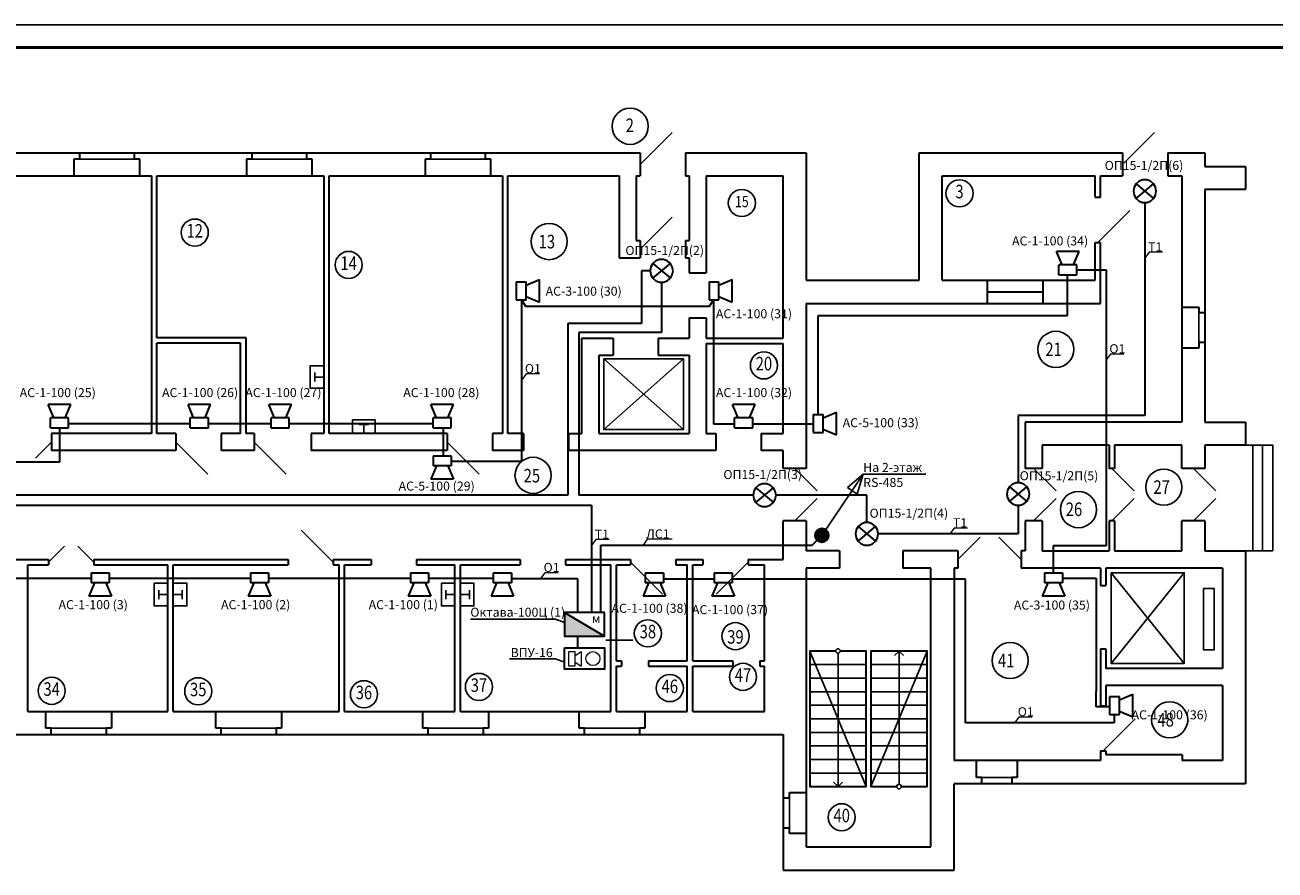
# Model space of a CAD drawing. Units: millimetres. Extents: x 3689 to 49558, y -1189 to 388.
# Drawn here: x 4115 to 4391, y -485 to -298 of the extents above; entities that cross this region are included whole.
import ezdxf
from ezdxf.enums import TextEntityAlignment as Align

# ---------------------------------------------------------------- set-up
doc = ezdxf.new("R2010")
doc.units = ezdxf.units.MM
for name, color, linetype, lineweight in [('Sensor', 7, 'Continuous', 40), ('Оповещение', 10, 'Continuous', 30), ('Планировка', 7, 'Continuous', 30)]:
    doc.layers.add(name, color=color, linetype=linetype, lineweight=lineweight)
for name, color, linetype in [('Двери и окна', 7, 'Continuous'), ('Текст', 7, 'Continuous'), ('Экспликация', 7, 'Continuous')]:
    doc.layers.add(name, color=color, linetype=linetype)
doc.styles.add('arail', font='arial.ttf')
doc.styles.get("Standard").update_dxf_attribs({"font": 'txt.shx', "width": 0.8})

# ---------------------------------------------------------------- blocks, each defined once
blk = doc.blocks.new('A$C6B307374')
at = {"layer": 'Оповещение', "color": 84}
for p, q in [((0.59, 4.11), (4.46, 0.86)), ((0.59, 0.86), (4.46, 4.11))]:
    blk.add_line(p, q, dxfattribs=at)
blk.add_lwpolyline([(5.05, 2.48), (4.89, 3.35), (4.46, 4.11), (3.78, 4.67), (2.96, 4.97), (2.08, 4.97), (1.26, 4.67), (0.59, 4.11), (0.15, 3.35), (0, 2.48), (0.15, 1.62), (0.59, 0.86), (1.26, 0.3), (2.08, 0), (2.96, 0), (3.78, 0.3), (4.46, 0.86), (4.89, 1.62)], close=True, dxfattribs=at)
blk = doc.blocks.new('A$C7D7937E9')
at = {"layer": 'Оповещение', "color": 5}
for p, q in [((1.25, 2.94), (0, 0)), ((0.5, 5.14), (4.5, 5.14)), ((0.5, 5.14), (0.5, 2.94)), ((4.5, 2.94), (0.5, 2.94)), ((3.76, 2.94), (5.01, 0)), ((4.5, 5.14), (4.5, 2.94)), ((5.01, 0), (0, 0))]:
    blk.add_line(p, q, dxfattribs=at)

msp = doc.modelspace()

# ---------------------------------------------------------------- hatches: boundary and pattern name
at = {"layer": 'Sensor'}
msp.add_hatch(color=256, dxfattribs=at).paths.add_polyline_path([(4292.47, -411.05, 1), (4289.47, -411.05, 1)])
at = {"layer": 'Оповещение'}
msp.add_hatch(color=5, dxfattribs=at).paths.add_polyline_path([(4234.08, -428.08), (4234.08, -433.37), (4242.9, -433.37)])

# ---------------------------------------------------------------- linework, layer by layer
msp.add_line((3689.17, -298.1), (4530.17, -298.1))
at = {"lineweight": 50}
msp.add_line((4525.17, -303.1), (3709.17, -303.1), dxfattribs=at)
at = {"lineweight": -3}
for p, q in [((4300.12, -397.53), (4313.97, -397.53)), ((4213.28, -429.58), (4232.08, -429.58)), ((4243.16, -434.26), (4249.19, -434.26)), ((4221.87, -438.37), (4232.08, -438.37))]:
    msp.add_line(p, q, dxfattribs=at)
at = {"layer": 'Sensor'}
msp.add_circle((4290.97, -411.05), 1.5, dxfattribs=at)
at = {"layer": 'Двери и окна'}
for p, q in [((4250.79, -328.95), (4257.86, -321.88)), ((4357.48, -328.95), (4364.55, -321.88)), ((4126.74, -327.78), (4138.9, -327.78)), ((4164.91, -327.78), (4177.06, -327.78)), ((4204.41, -327.78), (4216.56, -327.78)), ((4352.01, -346.2), (4359.08, -339.12)), ((4250.79, -347.7), (4257.86, -340.63)), ((4374.33, -368.4), (4374.33, -361.74)), ((4242.71, -371.99), (4260.39, -387.62)), ((4260.39, -371.99), (4242.71, -387.62)), ((4178.81, -376), (4178.81, -375)), ((4178.81, -375), (4178.81, -377)), ((4180.81, -376), (4178.81, -376)), ((4189.66, -386.5), (4188.66, -386.5)), ((4188.66, -386.5), (4190.66, -386.5)), ((4189.66, -388.5), (4189.66, -386.5)), ((4120.56, -390.4), (4117.02, -393.94)), ((4148.1, -390.4), (4155.17, -397.47)), ((4165.38, -390.4), (4172.45, -397.47)), ((4208.12, -390.4), (4215.19, -397.47)), ((4284.96, -396.22), (4289.91, -401.17)), ((4337.81, -396.22), (4342.76, -401.17)), ((4355.11, -396.22), (4360.06, -401.17)), ((4373.16, -396.22), (4378.11, -401.17)), ((4284.96, -407.82), (4289.91, -402.87)), ((4337.81, -407.82), (4342.76, -402.87)), ((4355.11, -407.82), (4360.06, -402.87)), ((4373.16, -407.82), (4378.11, -402.87)), ((4182.9, -417), (4175.83, -409.93)), ((4321.07, -416.4), (4326.02, -411.45)), ((4335.07, -416.4), (4330.12, -411.45)), ((4119.94, -417), (4123.47, -413.46)), ((4129.94, -417), (4126.4, -413.46)), ((4248.65, -417), (4255.72, -424.07)), ((4274.65, -417), (4267.58, -424.07)), ((4354.99, -419.3), (4371.11, -439.38)), ((4371.11, -419.3), (4354.99, -439.38)), ((4144.31, -424.14), (4144.31, -423.14)), ((4144.31, -423.14), (4144.31, -425.14)), ((4146.31, -424.14), (4144.31, -424.14)), ((4147.51, -424.14), (4149.51, -424.14)), ((4149.51, -424.14), (4149.51, -423.14)), ((4149.51, -423.14), (4149.51, -425.14)), ((4207.81, -424.14), (4207.81, -423.14)), ((4207.81, -423.14), (4207.81, -425.14)), ((4209.81, -424.14), (4207.81, -424.14)), ((4211.01, -424.14), (4213.01, -424.14)), ((4213.01, -424.14), (4213.01, -423.14)), ((4213.01, -423.14), (4213.01, -425.14)), ((4353.21, -458.74), (4360.28, -451.67)), ((4120.51, -453.72), (4132.67, -453.72)), ((4158.11, -453.72), (4170.26, -453.72)), ((4203.9, -453.72), (4216.06, -453.72)), ((4238.47, -453.72), (4250.62, -453.72)), ((4326.32, -464.62), (4332.99, -464.62)), ((4283.8, -469.14), (4283.8, -475.81))]:
    msp.add_line(p, q, dxfattribs=at)
for points in [[(4242.71, -371.99), (4260.39, -371.99), (4260.39, -387.62), (4242.71, -387.62)], [(4180.81, -373.5), (4177.81, -373.5), (4177.81, -378.5), (4180.81, -378.5)], [(4187.16, -388.5), (4187.16, -385.5), (4192.16, -385.5), (4192.16, -388.5)], [(4354.99, -419.3), (4371.11, -419.3), (4371.11, -439.38), (4354.99, -439.38)], [(4146.31, -421.64), (4143.31, -421.64), (4143.31, -426.64), (4146.31, -426.64)], [(4147.51, -421.64), (4150.51, -421.64), (4150.51, -426.64), (4147.51, -426.64)], [(4209.81, -421.64), (4206.81, -421.64), (4206.81, -426.64), (4209.81, -426.64)], [(4211.01, -421.64), (4214.01, -421.64), (4214.01, -426.64), (4211.01, -426.64)]]:
    msp.add_lwpolyline(points, close=True, dxfattribs=at)
at = {"layer": 'Оповещение', "color": 84, "lineweight": 30}
for p, q in [((4362.43, -337.52), (4362.43, -384.49)), ((4253, -352.51), (4251.04, -352.51)), ((4251.04, -352.51), (4251.04, -364.18)), ((4255.53, -354.99), (4255.53, -364.22)), ((4251.04, -364.18), (4234.81, -364.18)), ((4234.81, -364.18), (4234.81, -402.15)), ((4255.53, -364.22), (4255.53, -366.13)), ((4255.53, -366.13), (4237.18, -366.13)), ((4237.18, -366.13), (4237.18, -402.15)), ((4362.43, -384.49), (4334.4, -384.49)), ((4334.4, -384.49), (4334.4, -399.41)), ((4234.81, -402.15), (3838.3, -402.15)), ((4275.78, -402.15), (4237.18, -402.15)), ((4300.9, -402.15), (4280.82, -402.15)), ((4300.9, -408.23), (4300.9, -402.15)), ((3838.3, -404.37), (4240.04, -404.37)), ((4240.04, -404.37), (4240.04, -428.08)), ((4334.4, -404.38), (4334.4, -410.71)), ((4334.4, -410.71), (4303.43, -410.71))]:
    msp.add_line(p, q, dxfattribs=at)
at = {"layer": 'Оповещение', "color": 0, "lineweight": 0}
for p, q in [((4363.38, -348.4), (4362.43, -349.69)), ((4366.33, -348.4), (4363.38, -348.4)), ((4354.81, -370.93), (4353.85, -372.22)), ((4357.76, -370.93), (4354.81, -370.93)), ((4225.53, -375.33), (4224.58, -376.61)), ((4228.48, -375.33), (4225.53, -375.33)), ((4252.36, -411.9), (4251.41, -413.19)), ((4257.88, -411.9), (4252.36, -411.9)), ((4320.2, -409.43), (4319.24, -410.71)), ((4323.15, -409.43), (4320.2, -409.43)), ((4240.99, -411.98), (4240.04, -413.26)), ((4243.94, -411.98), (4240.99, -411.98)), ((4229.67, -419.32), (4228.72, -420.61)), ((4232.62, -419.32), (4229.67, -419.32)), ((4334.55, -451.26), (4333.59, -452.55)), ((4337.5, -451.26), (4334.55, -451.26))]:
    msp.add_line(p, q, dxfattribs=at)
at = {"layer": 'Оповещение', "color": 5, "lineweight": 30}
for p, q in [((4345.32, -362.42), (4345.32, -353.37)), ((4347.38, -352.3), (4353.85, -352.3)), ((4353.85, -352.3), (4353.85, -413.36)), ((4224.58, -394.65), (4224.58, -358.96)), ((4224.58, -358.96), (4225.42, -360.32)), ((4266.1, -360.32), (4267.02, -358.95)), ((4267.02, -358.95), (4267.02, -386.37)), ((4225.42, -360.32), (4266.1, -360.32)), ((4290.13, -384.29), (4290.13, -362.42)), ((4290.13, -362.42), (4345.32, -362.42)), ((4124.33, -386.32), (4151.28, -386.32)), ((4155.28, -386.32), (4169.15, -386.32)), ((4173.15, -386.32), (4205.01, -386.32)), ((4267.02, -386.37), (4271.68, -386.37)), ((4275.68, -386.37), (4289.04, -386.37)), ((4122.44, -394.79), (4122.44, -387.25)), ((4207.22, -387.25), (4207.22, -393.46)), ((4097.36, -394.79), (4122.44, -394.79)), ((4209.01, -394.65), (4224.58, -394.65)), ((4288.82, -413.19), (4290.97, -411.05)), ((4242.05, -414.37), (4242.05, -413.19)), ((4242.05, -413.19), (4288.82, -413.19)), ((4242.05, -428.08), (4242.05, -414.37)), ((4353.85, -413.36), (4342.12, -413.36)), ((4342.12, -413.36), (4342.12, -419.35)), ((4222.29, -420.61), (4236.94, -420.61)), ((4236.94, -420.61), (4236.94, -428.08)), ((4267.15, -420.76), (4255.91, -420.76)), ((4322.75, -420.76), (4271.15, -420.76)), ((4322.75, -452.55), (4322.75, -420.76)), ((4344.19, -420.49), (4351.66, -420.49)), ((4351.66, -420.49), (4351.66, -445.59)), ((4236.94, -433.37), (4236.94, -435.9)), ((4351.66, -448.99), (4351.66, -445.59)), ((4354.62, -448.99), (4351.66, -448.99)), ((4355.66, -452.55), (4322.75, -452.55)), ((4355.66, -450.71), (4355.66, -452.55))]:
    msp.add_line(p, q, dxfattribs=at)
at = {"layer": 'Оповещение', "color": 0, "lineweight": -3}
for p, q in [((4300.12, -397.53), (4290.97, -411.05)), ((4290.97, -411.05), (4300.12, -397.53)), ((4300.12, -397.53), (4296.61, -400.44)), ((4296.61, -400.44), (4300.12, -397.53)), ((4300.12, -397.53), (4298.79, -401.92)), ((4298.79, -401.92), (4300.12, -397.53)), ((4296.61, -400.44), (4298.79, -401.92))]:
    msp.add_line(p, q, dxfattribs=at)
at = {"layer": 'Оповещение'}
msp.add_line((4291.43, -412.02), (4291.43, -410.82), dxfattribs=at)
at = {"layer": 'Оповещение', "color": 5}
for p, q in [((4129.36, -420.61), (4095.02, -420.61)), ((4164.59, -420.61), (4133.36, -420.61)), ((4199.97, -420.61), (4168.59, -420.61)), ((4218.29, -420.61), (4203.97, -420.61)), ((4234.08, -428.08), (4242.9, -433.37))]:
    msp.add_line(p, q, dxfattribs=at)
at = {"layer": 'Оповещение', "color": 0, "lineweight": -2}
for p, q in [((4232.08, -429.58), (4234.08, -430.34)), ((4232.08, -438.37), (4234.08, -439.14))]:
    msp.add_line(p, q, dxfattribs=at)
at = {"layer": 'Оповещение', "color": 5, "lineweight": 0}
for p, q in [((4236.33, -437.68), (4237.73, -436.78)), ((4237.73, -436.78), (4237.73, -439.96)), ((4236.33, -439.06), (4237.73, -439.96))]:
    msp.add_line(p, q, dxfattribs=at)
at = {"layer": 'Оповещение', "color": 5}
msp.add_lwpolyline([(4242.9, -428.08), (4234.08, -428.08), (4234.08, -433.37), (4242.9, -433.37)], close=True, dxfattribs=at)
at = {"layer": 'Оповещение', "color": 5, "lineweight": 30}
msp.add_lwpolyline([(4234.08, -435.9), (4242.9, -435.9), (4242.9, -440.68), (4234.08, -440.68)], close=True, dxfattribs=at)
at = {"layer": 'Оповещение', "color": 5, "lineweight": 0}
msp.add_lwpolyline([(4235.03, -436.78), (4236.33, -436.78), (4236.33, -439.96), (4235.03, -439.96)], close=True, dxfattribs=at)
msp.add_circle((4240.34, -438.32), 1.54, dxfattribs=at)
at = {"layer": 'Планировка'}
for p, q in [((3797.71, -326.4), (4250.79, -326.4)), ((4126.74, -327.78), (4125.55, -327.78)), ((4125.55, -327.78), (4125.55, -331.5)), ((4126.74, -326.4), (4126.74, -327.78)), ((4138.9, -327.78), (4138.9, -326.4)), ((4140.08, -327.78), (4138.9, -327.78)), ((4140.08, -331.5), (4140.08, -327.78)), ((4164.91, -327.78), (4163.72, -327.78)), ((4163.72, -327.78), (4163.72, -331.5)), ((4164.91, -326.4), (4164.91, -327.78)), ((4177.06, -327.78), (4177.06, -326.4)), ((4178.25, -327.78), (4177.06, -327.78)), ((4178.25, -331.5), (4178.25, -327.78)), ((4204.41, -327.78), (4203.22, -327.78)), ((4203.22, -327.78), (4203.22, -331.5)), ((4204.41, -326.4), (4204.41, -327.78)), ((4216.56, -327.78), (4216.56, -326.4)), ((4217.75, -327.78), (4216.56, -327.78)), ((4217.75, -331.5), (4217.75, -327.78)), ((4250.79, -326.4), (4250.79, -331.5)), ((4260.79, -326.4), (4287.51, -326.4)), ((4260.79, -326.4), (4260.79, -331.5)), ((4287.51, -326.4), (4287.51, -354.6)), ((4312.51, -354.6), (4312.51, -326.4)), ((4312.51, -326.4), (4357.48, -326.4)), ((4357.48, -326.4), (4357.48, -331.5)), ((4367.48, -326.4), (4375.71, -326.4)), ((4367.48, -326.4), (4367.48, -331.5)), ((4375.71, -326.4), (4375.71, -329.4)), ((4105.01, -331.5), (4142.71, -331.5)), ((4142.71, -331.5), (4142.71, -388.5)), ((4143.91, -331.5), (4180.81, -331.5)), ((4143.91, -349.4), (4143.91, -331.5)), ((4180.81, -331.5), (4180.81, -388.5)), ((4182.01, -331.5), (4220.31, -331.5)), ((4182.01, -388.5), (4182.01, -331.5)), ((4220.31, -331.5), (4220.31, -388.5)), ((4221.51, -331.5), (4246.11, -331.5)), ((4221.51, -388.5), (4221.51, -331.5)), ((4246.11, -331.5), (4246.11, -349.6)), ((4249.91, -331.5), (4249.91, -345.8)), ((4249.91, -331.5), (4250.79, -331.5)), ((4260.79, -331.5), (4261.61, -331.5)), ((4261.61, -331.5), (4261.61, -345.8)), ((4265.41, -331.5), (4265.41, -352.91)), ((4265.41, -331.5), (4282.41, -331.5)), ((4282.41, -367.4), (4282.41, -331.5)), ((4317.61, -354.6), (4317.61, -331.5)), ((4317.61, -331.5), (4351.41, -331.5)), ((4351.41, -336.2), (4351.41, -331.5)), ((4352.61, -336.2), (4352.61, -331.5)), ((4352.61, -331.5), (4357.48, -331.5)), ((4367.48, -331.5), (4370.61, -331.5)), ((4370.61, -331.5), (4370.61, -386)), ((4375.71, -329.4), (4384.71, -329.4)), ((4384.71, -329.4), (4384.71, -334.5)), ((4375.71, -334.5), (4375.71, -386)), ((4384.71, -334.5), (4375.71, -334.5)), ((4351.41, -336.2), (4352.61, -336.2)), ((4249.91, -345.8), (4250.79, -345.8)), ((4250.79, -345.8), (4250.79, -349.6)), ((4260.79, -345.8), (4261.61, -345.8)), ((4260.79, -345.8), (4260.79, -349.6)), ((4351.41, -354.6), (4351.41, -346.2)), ((4351.41, -346.2), (4352.61, -346.2)), ((4352.61, -359.7), (4352.61, -346.2)), ((4143.91, -367.3), (4143.91, -349.4)), ((4246.11, -349.6), (4250.79, -349.6)), ((4260.79, -349.6), (4261.61, -349.6)), ((4261.61, -349.6), (4261.61, -352.91)), ((4261.61, -352.91), (4265.41, -352.91)), ((4287.51, -354.6), (4312.51, -354.6)), ((4317.61, -354.6), (4351.41, -354.6)), ((4327.55, -354.6), (4327.55, -359.7)), ((4339.81, -354.6), (4339.81, -359.7)), ((4327.55, -357.15), (4339.81, -357.15)), ((4287.51, -359.7), (4346.49, -359.7)), ((4287.51, -359.7), (4346.49, -359.7)), ((4287.51, -359.7), (4287.51, -396.22)), ((4345.32, -359.7), (4352.61, -359.7)), ((4370.61, -360.55), (4374.33, -360.55)), ((4374.33, -360.55), (4374.33, -361.74)), ((4374.33, -361.74), (4375.71, -361.74)), ((4261.61, -362.91), (4261.61, -367.4)), ((4261.61, -362.91), (4265.41, -362.91)), ((4265.41, -362.91), (4265.41, -367.4)), ((4163.61, -367.3), (4143.91, -367.3)), ((4163.61, -388.5), (4163.61, -367.3)), ((4237.91, -367.4), (4244.78, -367.4)), ((4237.91, -388.5), (4237.91, -367.4)), ((4244.78, -367.4), (4244.78, -371.2)), ((4254.78, -367.4), (4261.61, -367.4)), ((4254.78, -367.4), (4254.78, -371.2)), ((4265.41, -367.4), (4282.41, -367.4)), ((4143.91, -388.5), (4143.91, -368.5)), ((4162.41, -368.5), (4143.91, -368.5)), ((4162.41, -388.5), (4162.41, -368.5)), ((4265.41, -368.6), (4265.41, -388.5)), ((4265.41, -368.6), (4282.41, -368.6)), ((4282.41, -388.5), (4282.41, -368.6)), ((4374.33, -369.59), (4370.61, -369.59)), ((4374.33, -368.4), (4374.33, -369.59)), ((4375.71, -368.4), (4374.33, -368.4)), ((4241.71, -388.5), (4241.71, -371.2)), ((4241.71, -371.2), (4244.78, -371.2)), ((4254.78, -371.2), (4261.61, -371.2)), ((4261.61, -371.2), (4261.61, -388.5)), ((4370.61, -386), (4335.91, -386)), ((4335.91, -386), (4335.91, -396.22)), ((4375.71, -386), (4384.71, -386)), ((4384.71, -386), (4384.71, -391.1)), ((4142.71, -388.5), (4120.56, -388.5)), ((4120.56, -388.5), (4120.56, -392.3)), ((4148.1, -388.5), (4143.91, -388.5)), ((4148.1, -388.5), (4148.1, -392.3)), ((4162.41, -388.5), (4158.1, -388.5)), ((4158.1, -388.5), (4158.1, -392.3)), ((4165.38, -388.5), (4163.61, -388.5)), ((4165.38, -388.5), (4165.38, -392.3)), ((4180.81, -388.5), (4177.98, -388.5)), ((4177.98, -388.5), (4177.98, -392.3)), ((4208.12, -388.5), (4182.01, -388.5)), ((4208.12, -388.5), (4208.12, -392.3)), ((4220.31, -388.5), (4218.12, -388.5)), ((4218.12, -388.5), (4218.12, -392.3)), ((4224.95, -388.5), (4221.51, -388.5)), ((4224.95, -388.5), (4224.95, -392.3)), ((4234.95, -388.5), (4237.91, -388.5)), ((4234.95, -388.5), (4234.95, -392.3)), ((4241.71, -388.5), (4261.61, -388.5)), ((4265.41, -388.5), (4267.55, -388.5)), ((4267.55, -388.5), (4267.55, -392.3)), ((4277.55, -388.5), (4282.41, -388.5)), ((4277.55, -388.5), (4277.55, -392.3)), ((4148.1, -392.3), (4120.56, -392.3)), ((4165.38, -392.3), (4158.1, -392.3)), ((4208.12, -392.3), (4177.98, -392.3)), ((4224.95, -392.3), (4218.12, -392.3)), ((4267.55, -392.3), (4234.95, -392.3)), ((4282.41, -392.3), (4277.55, -392.3)), ((4282.41, -396.22), (4282.41, -392.3)), ((4354.51, -391.1), (4339.71, -391.1)), ((4339.71, -391.1), (4339.71, -396.22)), ((4354.51, -391.1), (4354.51, -396.22)), ((4370.61, -391.1), (4355.71, -391.1)), ((4355.71, -391.1), (4355.71, -396.22)), ((4370.61, -396.22), (4370.61, -391.1)), ((4384.71, -391.1), (4375.71, -391.1)), ((4375.71, -391.1), (4375.71, -396.22)), ((4287.51, -396.22), (4282.41, -396.22)), ((4339.71, -396.22), (4335.91, -396.22)), ((4355.71, -396.22), (4354.51, -396.22)), ((4375.71, -396.22), (4370.61, -396.22)), ((4282.41, -416.4), (4282.41, -407.82)), ((4287.51, -407.82), (4282.41, -407.82)), ((4287.51, -407.82), (4287.51, -414.5)), ((4335.91, -407.82), (4335.91, -413.6)), ((4339.71, -407.82), (4335.91, -407.82)), ((4339.71, -407.82), (4339.71, -414.5)), ((4354.51, -407.82), (4354.51, -414.5)), ((4355.71, -407.82), (4354.51, -407.82)), ((4355.71, -407.82), (4355.71, -414.5)), ((4370.61, -414.5), (4370.61, -407.82)), ((4375.71, -407.82), (4370.61, -407.82)), ((4375.71, -407.82), (4375.71, -414.5)), ((4294.87, -414.5), (4287.51, -414.5)), ((4294.87, -414.5), (4294.87, -415.28)), ((4294.87, -414.5), (4294.87, -418.3)), ((4321.07, -414.5), (4308.87, -414.5)), ((4308.87, -414.5), (4308.87, -418.3)), ((4321.07, -414.5), (4321.07, -418.3)), ((4335.91, -414.5), (4335.07, -414.5)), ((4335.07, -414.5), (4335.07, -418.3)), ((4335.91, -413.6), (4335.91, -414.5)), ((4339.71, -414.5), (4354.51, -414.5)), ((4355.71, -414.5), (4370.61, -414.5)), ((4375.71, -414.5), (4384.71, -414.5)), ((4384.71, -414.5), (4384.71, -466)), ((4104.94, -416.4), (4119.94, -416.4)), ((4119.94, -416.4), (4119.94, -417.6)), ((4129.94, -416.4), (4172.9, -416.4)), ((4129.94, -416.4), (4129.94, -417.6)), ((4172.9, -416.4), (4172.9, -417.6)), ((4182.9, -416.4), (4191.29, -416.4)), ((4182.9, -416.4), (4182.9, -417.6)), ((4191.29, -416.4), (4191.29, -417.6)), ((4201.29, -416.4), (4224.27, -416.4)), ((4201.29, -416.4), (4201.29, -417.6)), ((4224.27, -416.4), (4224.27, -417.6)), ((4234.27, -416.4), (4248.65, -416.4)), ((4234.27, -416.4), (4234.27, -417.6)), ((4248.65, -416.4), (4248.65, -417.6)), ((4258.65, -416.4), (4264.65, -416.4)), ((4258.65, -416.4), (4258.65, -417.6)), ((4264.65, -416.4), (4264.65, -417.6)), ((4274.65, -416.4), (4282.41, -416.4)), ((4274.65, -416.4), (4274.65, -417.6)), ((4115.31, -450), (4115.31, -417.6)), ((4115.31, -417.6), (4119.94, -417.6)), ((4129.94, -417.6), (4146.31, -417.6)), ((4146.31, -450), (4146.31, -417.6)), ((4147.51, -450), (4147.51, -417.6)), ((4147.51, -417.6), (4172.9, -417.6)), ((4182.9, -417.6), (4184.21, -417.6)), ((4184.21, -450), (4184.21, -417.6)), ((4185.41, -450), (4185.41, -417.6)), ((4185.41, -417.6), (4191.29, -417.6)), ((4201.29, -417.6), (4209.81, -417.6)), ((4209.81, -450), (4209.81, -417.6)), ((4211.01, -450), (4211.01, -417.6)), ((4211.01, -417.6), (4224.27, -417.6)), ((4234.27, -417.6), (4244.31, -417.6)), ((4244.31, -450), (4244.31, -417.6)), ((4245.51, -438.8), (4245.51, -417.6)), ((4245.51, -417.6), (4248.65, -417.6)), ((4258.65, -417.6), (4261.21, -417.6)), ((4261.21, -438.8), (4261.21, -417.6)), ((4262.41, -438.8), (4262.41, -417.6)), ((4262.41, -417.6), (4264.65, -417.6)), ((4274.65, -417.6), (4278.31, -417.6)), ((4278.31, -438.8), (4278.31, -417.6)), ((4287.51, -418.3), (4287.51, -480)), ((4294.87, -418.3), (4287.51, -418.3)), ((4315.11, -418.3), (4308.87, -418.3)), ((4315.11, -480), (4315.11, -418.3)), ((4321.07, -418.3), (4320.21, -418.3)), ((4320.21, -418.3), (4320.21, -460.9)), ((4352.61, -418.3), (4335.07, -418.3)), ((4352.61, -418.3), (4352.61, -422.14)), ((4379.61, -418.3), (4353.81, -418.3)), ((4353.81, -418.3), (4353.81, -422.14)), ((4379.61, -418.3), (4379.61, -440.5)), ((4352.61, -422.14), (4353.81, -422.14)), ((4352.61, -436.14), (4352.61, -448.74)), ((4352.61, -436.14), (4353.81, -436.14)), ((4353.81, -436.14), (4353.81, -440.5)), ((4245.51, -438.8), (4246.66, -438.8)), ((4246.66, -438.8), (4246.66, -440)), ((4252.66, -438.8), (4261.21, -438.8)), ((4252.66, -438.8), (4252.66, -440)), ((4262.41, -438.8), (4271.26, -438.8)), ((4271.26, -438.8), (4271.26, -440)), ((4277.26, -438.8), (4278.31, -438.8)), ((4277.26, -438.8), (4277.26, -440)), ((4245.51, -450), (4245.51, -440)), ((4245.51, -440), (4246.66, -440)), ((4252.66, -440), (4261.21, -440)), ((4261.21, -450), (4261.21, -440)), ((4262.41, -450), (4262.41, -440)), ((4262.41, -440), (4271.26, -440)), ((4277.26, -440), (4278.31, -440)), ((4278.31, -450), (4278.31, -440)), ((4379.61, -440.5), (4353.81, -440.5)), ((4353.81, -444.3), (4353.81, -448.74)), ((4379.61, -444.3), (4353.81, -444.3)), ((4379.61, -444.3), (4379.61, -460.9)), ((4115.31, -450), (4146.31, -450)), ((4119.32, -453.72), (4119.32, -450)), ((4133.85, -450), (4133.85, -453.72)), ((4147.51, -450), (4184.21, -450)), ((4156.92, -453.72), (4156.92, -450)), ((4171.45, -450), (4171.45, -453.72)), ((4185.41, -450), (4209.81, -450)), ((4202.71, -453.72), (4202.71, -450)), ((4211.01, -450), (4244.31, -450)), ((4217.25, -450), (4217.25, -453.72)), ((4237.28, -453.72), (4237.28, -450)), ((4245.51, -450), (4261.21, -450)), ((4251.81, -450), (4251.81, -453.72)), ((4262.41, -450), (4272.91, -450)), ((4264.41, -450), (4278.31, -450)), ((4352.61, -448.74), (4353.81, -448.74)), ((3972.51, -455.1), (4282.41, -455.1)), ((4120.51, -453.72), (4119.32, -453.72)), ((4120.51, -455.1), (4120.51, -453.72)), ((4132.67, -453.72), (4132.67, -455.1)), ((4133.85, -453.72), (4132.67, -453.72)), ((4158.11, -453.72), (4156.92, -453.72)), ((4158.11, -455.1), (4158.11, -453.72)), ((4170.26, -453.72), (4170.26, -455.1)), ((4171.45, -453.72), (4170.26, -453.72)), ((4203.9, -453.72), (4202.71, -453.72)), ((4203.9, -455.1), (4203.9, -453.72)), ((4216.06, -453.72), (4216.06, -455.1)), ((4217.25, -453.72), (4216.06, -453.72)), ((4238.47, -453.72), (4237.28, -453.72)), ((4238.47, -455.1), (4238.47, -453.72)), ((4250.62, -453.72), (4250.62, -455.1)), ((4251.81, -453.72), (4250.62, -453.72)), ((4282.41, -455.1), (4282.41, -485.1)), ((4352.61, -458.74), (4352.61, -460.9)), ((4352.61, -458.74), (4353.81, -458.74)), ((4353.81, -458.74), (4353.81, -459.6)), ((4352.61, -460.9), (4320.21, -460.9)), ((4325.14, -464.62), (4325.14, -460.9)), ((4334.18, -460.9), (4334.18, -464.62)), ((4370.66, -459.6), (4353.81, -459.6)), ((4370.66, -459.6), (4370.66, -460.9)), ((4379.61, -460.9), (4370.66, -460.9)), ((4384.71, -466), (4320.21, -466)), ((4320.21, -485.1), (4320.21, -466)), ((4326.32, -464.62), (4325.14, -464.62)), ((4326.32, -466), (4326.32, -464.62)), ((4332.99, -464.62), (4332.99, -466)), ((4334.18, -464.62), (4332.99, -464.62)), ((4282.41, -469.14), (4283.8, -469.14)), ((4283.8, -469.14), (4283.8, -467.95)), ((4283.8, -467.95), (4287.51, -467.95)), ((4283.8, -475.81), (4282.41, -475.81)), ((4283.8, -477), (4283.8, -475.81)), ((4287.51, -477), (4283.8, -477)), ((4287.51, -480), (4315.11, -480)), ((4282.41, -485.1), (4320.21, -485.1))]:
    msp.add_line(p, q, dxfattribs=at)
at = {"layer": 'Планировка', "lineweight": -3}
for p, q in [((4382.67, -391.1), (4390.71, -391.1)), ((4386.27, -391.1), (4386.27, -414.5)), ((4388.47, -391.1), (4388.47, -414.5)), ((4390.71, -391.1), (4390.71, -414.5)), ((4390.71, -414.5), (4382.67, -414.5)), ((4288.29, -436.64), (4300.79, -466.64)), ((4301.79, -466.64), (4314.29, -436.64)), ((4308.04, -436.64), (4307.07, -437.61)), ((4308.04, -466.14), (4308.04, -436.64)), ((4308.04, -436.64), (4309, -437.61)), ((4294.54, -437.14), (4294.54, -466.64)), ((4300.79, -439.64), (4288.29, -439.64)), ((4314.29, -439.64), (4301.79, -439.64)), ((4300.79, -442.64), (4288.29, -442.64)), ((4314.29, -442.64), (4301.79, -442.64)), ((4300.79, -445.64), (4288.29, -445.64)), ((4314.29, -445.64), (4301.79, -445.64)), ((4300.79, -448.64), (4288.29, -448.64)), ((4314.29, -448.64), (4301.79, -448.64)), ((4300.79, -451.64), (4288.29, -451.64)), ((4314.29, -451.64), (4301.79, -451.64)), ((4300.79, -454.64), (4288.29, -454.64)), ((4314.29, -454.64), (4301.79, -454.64)), ((4300.79, -457.64), (4288.29, -457.64)), ((4314.29, -457.64), (4301.79, -457.64)), ((4300.79, -460.64), (4288.29, -460.64)), ((4314.29, -460.64), (4301.79, -460.64)), ((4300.79, -463.64), (4288.29, -463.64)), ((4314.29, -463.64), (4301.79, -463.64)), ((4294.54, -466.64), (4293.57, -465.68)), ((4294.54, -466.64), (4295.5, -465.68))]:
    msp.add_line(p, q, dxfattribs=at)
msp.add_lwpolyline([(4375.38, -422.81), (4377.76, -422.81), (4377.76, -436.37), (4375.38, -436.37)], close=True, dxfattribs=at)
at = {"layer": 'Планировка'}
for points in [[(4294.04, -436.64), (4288.29, -436.64), (4288.29, -466.64), (4300.79, -466.64), (4300.79, -436.64), (4295.04, -436.64)], [(4308.54, -466.64), (4314.29, -466.64), (4314.29, -436.64), (4301.79, -436.64), (4301.79, -466.64), (4307.54, -466.64)]]:
    msp.add_lwpolyline(points, dxfattribs=at)
at = {"layer": 'Планировка', "lineweight": -3}
for centre in [(4294.54, -436.64), (4308.04, -466.64)]:
    msp.add_circle(centre, 0.5, dxfattribs=at)
at = {"layer": 'Текст'}
msp.add_circle((4186.3, -351.2), 3, dxfattribs=at)
at = {"layer": 'Экспликация'}
for centre, radius in [((4248.57, -320.52), 4), ((4273.28, -337.5), 3), ((4321.42, -335.35), 3), ((4152.26, -344.04), 3), ((4230.64, -346.04), 4), ((4342.71, -369.88), 4), ((4278.15, -373.43), 3), ((4227.09, -397.76), 4), ((4366.62, -400.36), 4), ((4347.72, -405.35), 4), ((4252.49, -432.72), 3), ((4271.88, -433.35), 3), ((4332.62, -438.75), 4), ((4273.53, -442.35), 3), ((4215.12, -444.58), 3), ((4257.33, -444.84), 3), ((4120.62, -445.44), 3), ((4153.03, -445.54), 3), ((4189.68, -446.2), 3), ((4367.9, -451.86), 4), ((4295.36, -473.43), 3)]:
    msp.add_circle(centre, radius, dxfattribs=at)

# ---------------------------------------------------------------- block references
at = {"layer": 'Оповещение'}
for name, p in [('A$C6B307374', (4359.9, -337.36)), ('A$C6B307374', (4253, -354.99)), ('A$C7D7937E9', (4204.5, -398.6)), ('A$C6B307374', (4275.78, -404.64)), ('A$C6B307374', (4331.88, -404.38)), ('A$C6B307374', (4298.38, -413.2)), ('A$C7D7937E9', (4128.85, -424.49)), ('A$C7D7937E9', (4164.08, -424.49)), ('A$C7D7937E9', (4199.46, -424.49)), ('A$C7D7937E9', (4217.79, -424.49)), ('A$C7D7937E9', (4251.41, -424.49)), ('A$C7D7937E9', (4266.64, -424.49)), ('A$C7D7937E9', (4339.69, -424.49))]:
    msp.add_blockref(name, p, dxfattribs=at)
at = {"layer": 'Оповещение', "xscale": -1}
for p, rotation in [((4342.87, -348.23), 180), ((4228.51, -354.45), 90), ((4271.15, -354.45), 90), ((4119.83, -382.11), 180), ((4150.77, -382.11), 180), ((4168.65, -382.11), 180), ((4204.5, -382.11), 180), ((4271.18, -382.11), 180), ((4294.19, -383.79), 90), ((4359.76, -446.21), 90)]:
    msp.add_blockref('A$C7D7937E9', p, dxfattribs=dict(at, rotation=rotation))

# ---------------------------------------------------------------- texts
at = {"layer": 'Оповещение', "color": 5, "lineweight": 0, "char_height": 2, "attachment_point": 1, "style": 'arail'}
for s, width, insert in [('{\\C0;ОП15-1/2П(6)}', 19.682, (4353.53, -328.18)), ('{\\C0;AC-1-100 (34)}', 19.682, (4333.04, -344.88)), ('{\\C0;ОП15-1/2П(2)}', 19.682, (4247.51, -346.99)), ('{\\C0;AC-3-100 (30)}', 19.682, (4229.87, -356.01)), ('{\\C0;AC-1-100 (31)}', 19.682, (4267.54, -361)), ('{\\C0;AC-1-100 (25)}', 19.682, (4113.54, -378.45)), ('{\\C0;AC-1-100 (26)}', 19.682, (4145.03, -378.45)), ('{\\C0;AC-1-100 (27)}', 19.682, (4163.45, -378.45)), ('{\\C0;AC-1-100 (28)}', 19.682, (4198.39, -378.45)), ('{\\C0;AC-1-100 (32)}', 19.682, (4267.54, -378.45)), ('{\\C0;AC-5-100 (33)}', 19.682, (4295.57, -385.11)), ('{\\C0;AC-5-100 (29)}', 19.682, (4197.35, -399.14)), ('{\\C0;AC-1-100 (3)}', 19.682, (4122.14, -425.38)), ('{\\C0;AC-1-100 (2)}', 19.682, (4158.08, -425.38)), ('{\\C0;AC-1-100 (1)}', 19.682, (4190.73, -425.38)), ('{\\C0;AC-3-100 (35)}', 19.682, (4333.44, -425.47)), ('{\\C0;AC-1-100 (38)}', 19.682, (4244.43, -426.18)), ('{\\C0;AC-1-100 (37)}', 19.682, (4262.24, -426.48)), ('{\\fArial Cyr|b1|i0|c204|p34;ВПУ-1}6', 6.9277, (4222.14, -435.98)), ('{\\C0;AC-1-100 (36)}', 19.682, (4359.48, -449.76))]:
    msp.add_mtext_dynamic_manual_height_columns(s, width=width, gutter_width=12.5, heights=[0], dxfattribs=dict(at, insert=insert))
at = {"layer": 'Оповещение', "color": 0, "char_height": 2, "attachment_point": 1, "style": 'arail'}
for s, insert in [('{\\fArial Cyr|b1|i0|c204|p34;T1}', (4363.13, -346.21)), ('{\\fArial Cyr|b1|i0|c204|p34;О1}', (4354.56, -368.74)), ('{\\fArial Cyr|b1|i0|c204|p34;О1}', (4225.28, -373.14)), ('{\\fArial Cyr|b1|i0|c204|p34;T1}', (4319.95, -407.24)), ('{\\fArial Cyr|b1|i0|c204|p34;T1}', (4240.74, -409.79)), ('{\\fArial Cyr|b1|i0|c204|p34;ЛС1}', (4252.11, -409.71)), ('{\\fArial Cyr|b1|i0|c204|p34;О1}', (4229.42, -417.14)), ('{\\fArial Cyr|b1|i0|c204|p34;О1}', (4334.3, -449.08))]:
    msp.add_mtext_dynamic_manual_height_columns(s, width=20.3492, gutter_width=12.5, heights=[0], dxfattribs=dict(at, insert=insert))
at = {"layer": 'Оповещение', "color": 5, "char_height": 2, "attachment_point": 1, "style": 'arail'}
for s, width, insert in [('{\\fArial Cyr|b1|i0|c204|p34;На 2-этаж RS-485}', 20.3492, (4300.12, -395)), ('{\\fArial Cyr|b1|i0|c204|p34;Октава-100Ц (1)}', 22.1935, (4213.21, -427.05)), ('{\\fArial Cyr|b1|i0|c204|p34;м}', 20.3492, (4240.09, -428.42))]:
    msp.add_mtext_dynamic_manual_height_columns(s, width=width, gutter_width=12.5, heights=[0], dxfattribs=dict(at, insert=insert))
at = {"layer": 'Оповещение', "color": 84, "lineweight": 0, "insert": (4269.19, -396.58), "char_height": 2, "attachment_point": 1, "style": 'arail'}
msp.add_mtext_dynamic_manual_height_columns('{\\C0;ОП15-1/2П(3)}', width=19.682, gutter_width=12.5, heights=[0], dxfattribs=at)
at = {"layer": 'Оповещение', "color": 3, "lineweight": 0, "char_height": 2, "attachment_point": 1, "style": 'arail'}
for s, insert in [('{\\C0;ОП15-1/2П(5)}', (4334.73, -396.85)), ('{\\C0;ОП15-1/2П(4)}', (4301.52, -405.13))]:
    msp.add_mtext_dynamic_manual_height_columns(s, width=19.682, gutter_width=12.5, heights=[0], dxfattribs=dict(at, insert=insert))
at = {"layer": 'Текст', "width": 0.8}
msp.add_text('14', height=3, dxfattribs=at).set_placement((4186.3, -351.2), align=Align.MIDDLE)
at = {"layer": 'Экспликация', "width": 0.8}
for s, p in [('2', (4247.58, -321.81)), ('13', (4228.33, -347.54)), ('21', (4340.4, -371.38)), ('25', (4225.01, -399.33)), ('27', (4364.31, -401.86)), ('26', (4344.92, -406.77)), ('39', (4270.04, -435.01)), ('41', (4329.92, -440.25)), ('48', (4365.2, -453.36))]:
    msp.add_text(s, height=3, dxfattribs=at).set_placement(p)
for s, height, p in [('3', 3, (4321.42, -335.35)), ('15', 2.5, (4273.28, -337.5)), ('12', 3, (4152.26, -344.04)), ('20', 3, (4278.15, -373.43)), ('38', 3, (4252.49, -432.72)), ('47', 3, (4273.53, -442.35)), ('34', 3, (4120.62, -445.44)), ('35', 3, (4153.03, -445.54)), ('36', 3, (4189.68, -446.2)), ('37', 3, (4215.12, -444.58)), ('46', 3, (4257.33, -444.84)), ('40', 3, (4295.36, -473.43))]:
    msp.add_text(s, height=height, dxfattribs=at).set_placement(p, align=Align.MIDDLE)

doc.saveas('drawing.dxf')
